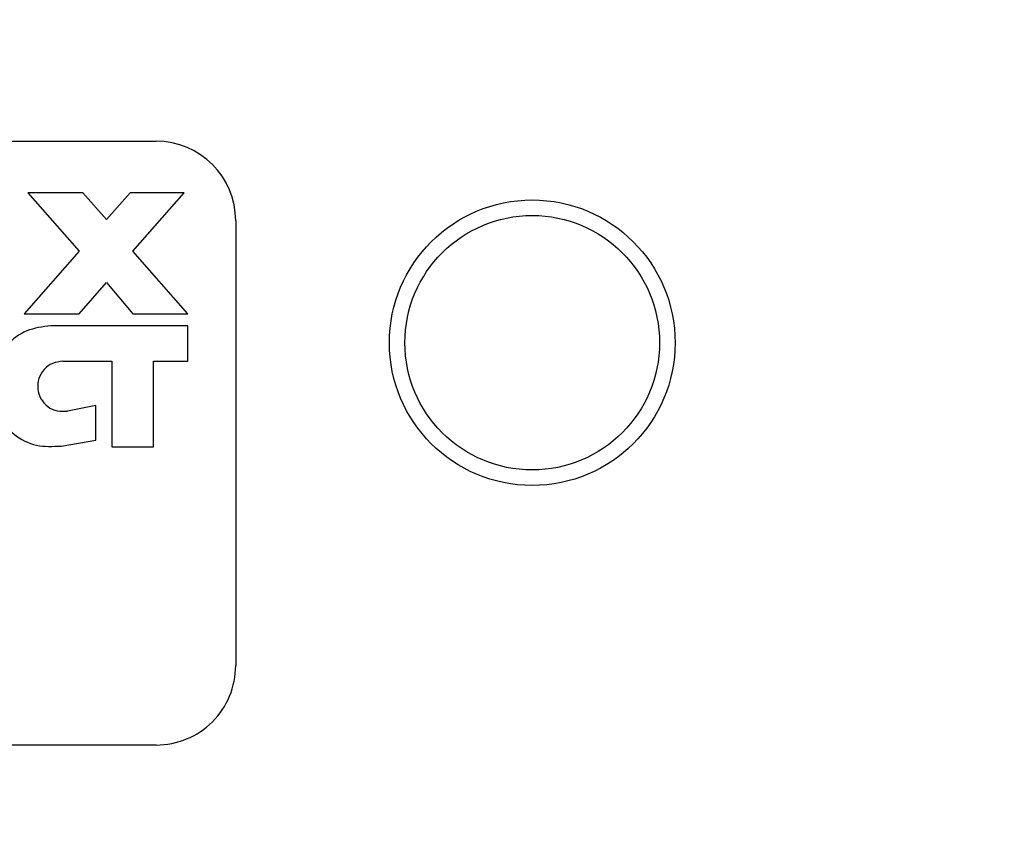
# Paper-space layout 'Sheet1(2)' of a CAD drawing. Units: inches. Extents: x 0.1 to 16.9, y 0.1 to 10.9.
# Drawn here: x 10.1 to 10.4, y 2.6 to 2.8 of the extents above; entities that cross this region are included whole.
import ezdxf

# ---------------------------------------------------------------- set-up
doc = ezdxf.new("R2010")
doc.units = ezdxf.units.IN
doc.header["$MEASUREMENT"] = 0

psp = doc.layouts.new('Sheet1(2)')

# ---------------------------------------------------------------- hatches: boundary and pattern name
at = {"linetype": 'Continuous', "lineweight": 18}
h = psp.add_hatch(dxfattribs=at)
h.set_pattern_fill('ANSI31', style=0)
h.set_pattern_definition([(45, (0, 0), (-0.08838834764831843, 0.08838834764831845), [])])
edge = h.paths.add_edge_path(flags=0)
edge.add_ellipse((10.84973169844048, 2.516620007780149), major_axis=(-0.03181980515339464, -2.221965117974039e-16), ratio=0.7071067811865476, start_angle=181.0000000000014, end_angle=259.5444913913893)
edge.add_arc((10.85261889952163, 2.516620007780149), 0.02231398821181496, 82.56567097537369, 97.43432902462634)
edge.add_ellipse((10.85550610060277, 2.516620007780149), major_axis=(0.03181980515339464, 2.221965117974039e-16), ratio=0.7071067811865476, start_angle=100.4555086086107, end_angle=178.9999999999997)
edge.add_line((10.82369114175983, 2.517012686924988), (10.82107981013845, 2.41122732863531))
edge.add_ellipse((10.78926485129551, 2.411620007780149), major_axis=(0.03181980515339464, 2.221965117974039e-16), ratio=0.7071067811865476, start_angle=269.9999999999997, end_angle=358.9999999999997, ccw=False)
edge.add_line((10.78926485129551, 2.389120007780149), (10.5977748962138, 2.389120007780147))
edge.add_ellipse((10.5977748962138, 2.411620007780147), major_axis=(-0.0318198051533946, -2.221965117974036e-16), ratio=0.7071067811865485, start_angle=0.9999999999980105, end_angle=89.99999999999909, ccw=False)
edge.add_line((10.56595993737085, 2.411227328635309), (10.56334860574948, 2.517012686924986))
edge.add_ellipse((10.53153364690653, 2.516620007780147), major_axis=(-0.0318198051533946, -2.221965117974036e-16), ratio=0.7071067811865485, start_angle=181.0000000000014, end_angle=270.0000000000003)
edge.add_line((10.53153364690653, 2.539120007780147), (10.50603881363171, 2.539120007780147))
edge.add_line((10.50603881363171, 2.539120007780147), (10.50288175860451, 2.411227328635308))
edge.add_ellipse((10.47106679976156, 2.411620007780146), major_axis=(-0.03181980515339464, -2.221965117974039e-16), ratio=0.7071067811865476, start_angle=116.7619470408251, end_angle=178.9999999999986, ccw=False)
edge.add_spline(control_points=[(10.48539476898141, 2.391530093668395), (10.48183091835294, 2.390259238506329), (10.47806835049097, 2.389391191565186), (10.47429090046581, 2.389174453353532), (10.47366344515164, 2.389138451939409), (10.47303471214997, 2.389120007780146), (10.47240622486044, 2.389120007780146)], knot_values=[0, 0, 0, 0, 0.0001922100699772014, 0.0001922100699772014, 0.0001922100699772014, 0.0002237831650805573, 0.0002237831650805573, 0.0002237831650805573, 0.0002237831650805573], weights=[1, 1, 1, 1, 1, 1, 1], degree=3, periodic=0)
edge.add_line((10.47240622486044, 2.389120007780146), (10.2152748962138, 2.389120007780145))
edge.add_ellipse((10.2152748962138, 2.411620007780145), major_axis=(0.03181980515339473, 2.221965117974045e-16), ratio=0.7071067811865456, start_angle=181.0000000000002, end_angle=269.9999999999997, ccw=False)
edge.add_line((10.18345993737085, 2.411227328635305), (10.18338443134854, 2.414286086687346))
edge.add_spline(control_points=[(10.18338443134854, 2.414286086687346), (10.18301426626965, 2.429281518587195), (10.18264432508599, 2.444276956015458), (10.18227459737672, 2.459272398705476), (10.18180001119028, 2.478520698959645), (10.18132577670516, 2.4977690078882), (10.18085187282546, 2.517017324953227)], knot_values=[0, 0, 0, 0, 0.0007620000000823218, 0.0007620000000823218, 0.0007620000000823218, 0.001740110823439966, 0.001740110823439966, 0.001740110823439966, 0.001740110823439966], weights=[1, 1, 1, 1, 1, 1, 1], degree=3, periodic=0)
edge.add_spline(control_points=[(10.18085187282546, 2.517017324953227), (10.18082387477718, 2.51815450768922), (10.18067328894887, 2.519294176671368), (10.1804134262028, 2.520401624105312), (10.17993756342058, 2.522429590887885), (10.17908610914572, 2.524387618336329), (10.17800431402555, 2.526167734618117), (10.17635637658229, 2.528879449821316), (10.17412898291678, 2.531285052124356), (10.17162339750389, 2.533232136842302), (10.16924987822409, 2.535076593268997), (10.16654910860682, 2.536562647817121), (10.16371610209271, 2.537567479829208), (10.16087736956296, 2.538574342787492), (10.15782646501209, 2.539120007780144), (10.1548144598009, 2.539120007780144)], knot_values=[0, 0, 0, 0, 5.778638924043761e-05, 5.778638924043761e-05, 5.778638924043761e-05, 0.0001645135776645977, 0.0001645135776645977, 0.0001645135776645977, 0.0003281617816759881, 0.0003281617816759881, 0.0003281617816759881, 0.0004827537329234576, 0.0004827537329234576, 0.0004827537329234576, 0.0006378510759764415, 0.0006378510759764415, 0.0006378510759764415, 0.0006378510759764415], weights=[1, 1, 1, 1, 1, 1, 1, 1, 1, 1, 1, 1, 1, 1, 1, 1], degree=3, periodic=0)
edge.add_line((10.1548144598009, 2.539120007780144), (9.732225287708399, 2.539120007780141))
edge.add_spline(control_points=[(9.732225287708399, 2.539120007780141), (9.729766055972389, 2.539120007780141), (9.727284833818164, 2.538759215305995), (9.724921268102348, 2.538079967311209), (9.721955186628316, 2.537227566686115), (9.719099040739064, 2.535851789008062), (9.716570077249084, 2.53408301265063), (9.714483394333968, 2.532623570701256), (9.712570880183666, 2.530868975009089), (9.710964100805645, 2.528893506350214), (9.709604981427713, 2.527222525398193), (9.708438935066633, 2.525360063816523), (9.707601450583809, 2.523375623702406), (9.706757256564906, 2.521375285177258), (9.706241314077108, 2.519187846085892), (9.706187874683836, 2.517017324953079)], knot_values=[0, 0, 0, 0, 0.0001249289721893163, 0.0001249289721893163, 0.0001249289721893163, 0.0002823842311181117, 0.0002823842311181117, 0.0002823842311181117, 0.0004117644465723087, 0.0004117644465723087, 0.0004117644465723087, 0.0005211175765633084, 0.0005211175765633084, 0.0005211175765633084, 0.0006319446128940595, 0.0006319446128940595, 0.0006319446128940595, 0.0006319446128940595], weights=[1, 1, 1, 1, 1, 1, 1, 1, 1, 1, 1, 1, 1, 1, 1, 1], degree=3, periodic=0)
edge.add_spline(control_points=[(9.706187874683835, 2.517017324952996), (9.705825711709691, 2.502307532410112), (9.705463355634668, 2.487597744620082), (9.705100797097332, 2.472887961821497), (9.7046193347444, 2.453353994453426), (9.704137515399333, 2.433820035880607), (9.703655316160804, 2.414286086688789)], knot_values=[1.451609038282095e-05, 1.451609038282095e-05, 1.451609038282095e-05, 1.451609038282095e-05, 0.0007620000000703686, 0.0007620000000703686, 0.0007620000000703686, 0.001754626913810509, 0.001754626913810509, 0.001754626913810509, 0.001754626913810509], weights=[1, 1, 1, 1, 1, 1, 1], degree=3, periodic=0)
edge.add_line((9.703655316160766, 2.414286086687273), (9.703579810138454, 2.411227328635302))
edge.add_ellipse((9.671764851295507, 2.411620007780141), major_axis=(-0.0318198051533946, -2.221965117974036e-16), ratio=0.7071067811865485, start_angle=89.99999999999909, end_angle=178.9999999999986, ccw=False)
edge.add_line((9.671764851295507, 2.389120007780141), (9.328808142892111, 2.389120007779003))
edge.add_spline(control_points=[(9.328808142892152, 2.389120007780138), (9.327266037129174, 2.389120007780125), (9.325715958915525, 2.389278993387009), (9.324205977848656, 2.389592118540751), (9.321721819249538, 2.390107259134457), (9.31929218037802, 2.391058617671255), (9.317119280767514, 2.392368167616664), (9.3149496346009, 2.39367575679626), (9.31297591082095, 2.395376812286965), (9.311363608087236, 2.397330688906855), (9.309756491715694, 2.399278280409451), (9.308464011865519, 2.401531116834828), (9.307595070745654, 2.403901955720722), (9.306762504179654, 2.406173549439383), (9.306296246009559, 2.408612501060196), (9.306232684376393, 2.411031026443209)], knot_values=[0.0004350234709486893, 0.0004350234709486893, 0.0004350234709486893, 0.0004350234709486893, 0.0005131914564931212, 0.0005131914564931212, 0.0005131914564931212, 0.000642080758513414, 0.000642080758513414, 0.000642080758513414, 0.0007707797075263374, 0.0007707797075263374, 0.0007707797075263374, 0.000899061494214994, 0.000899061494214994, 0.000899061494214994, 0.00102196351530696, 0.00102196351530696, 0.00102196351530696, 0.00102196351530696], weights=[1, 1, 1, 1, 1, 1, 1, 1, 1, 1, 1, 1, 1, 1, 1, 1], degree=3, periodic=0)
edge.add_spline(control_points=[(9.306232684376393, 2.411031026443208), (9.305586935511252, 2.435601824007799), (9.304941189953697, 2.460172621659317), (9.304295447689707, 2.484743419397393), (9.299758696434287, 2.657368944627975), (9.295222107732405, 2.82999447413068), (9.290685676830497, 3.002620007780138)], knot_values=[0.01698291609990257, 0.01698291609990257, 0.01698291609990257, 0.01698291609990257, 0.01823154360578477, 0.01823154360578477, 0.01823154360578477, 0.02700394820242043, 0.02700394820242043, 0.02700394820242043, 0.02700394820242043], weights=[1, 1, 1, 1, 1, 1, 1], degree=3, periodic=0)
edge.add_line((9.290685676830497, 3.002620007780138), (9.177815825117781, 3.002620007780138))
edge.add_spline(control_points=[(9.177815825117781, 3.002620007780138), (9.18731158137501, 2.821979304764812), (9.196807883289294, 2.641338630432164), (9.2063047632799, 2.460697986491738), (9.207662307847858, 2.434876061272468), (9.209019864232241, 2.409054136674423), (9.210377432532008, 2.383232212702824)], knot_values=[0.009971631165112477, 0.009971631165112477, 0.009971631165112477, 0.009971631165112477, 0.0191608489042858, 0.0191608489042858, 0.0191608489042858, 0.020474414268678, 0.020474414268678, 0.020474414268678, 0.020474414268678], weights=[1, 1, 1, 1, 1, 1, 1], degree=3, periodic=0)
edge.add_spline(control_points=[(9.210377432532008, 2.383232212702837), (9.210855818489998, 2.374132968238688), (9.212463282123187, 2.365026168757764), (9.215128236397717, 2.356312781261628), (9.218817380543307, 2.344250682194182), (9.224649358955062, 2.332661424705756), (9.232133802575522, 2.322508241848544), (9.239642570058622, 2.312322061932671), (9.249022923030077, 2.303298050962899), (9.259488204937863, 2.296183437481877), (9.269970545092107, 2.289057227291731), (9.281831839906355, 2.283648384568321), (9.294084003989784, 2.280400800534597), (9.303515332819504, 2.277900912946117), (9.313352840251648, 2.276620007780137), (9.32310985831299, 2.276620007780137)], knot_values=[0.008976599303458125, 0.008976599303458125, 0.008976599303458125, 0.008976599303458125, 0.009443014906495116, 0.009443014906495116, 0.009443014906495116, 0.0100894267656786, 0.0100894267656786, 0.0100894267656786, 0.01073796267142409, 0.01073796267142409, 0.01073796267142409, 0.01138754484530034, 0.01138754484530034, 0.01138754484530034, 0.01188716901715772, 0.01188716901715772, 0.01188716901715772, 0.01188716901715772], weights=[1, 1, 1, 1, 1, 1, 1, 1, 1, 1, 1, 1, 1, 1, 1, 1], degree=3, periodic=0)
edge.add_line((9.32310985831299, 2.276620007780139), (9.767849385076577, 2.276620007779892))
edge.add_spline(control_points=[(9.767849385076593, 2.276620007780141), (9.769532936860044, 2.276620007780142), (9.771218757823075, 2.276710215356452), (9.772892954824776, 2.276887446863399), (9.77790770747936, 2.277418311611713), (9.782918808772607, 2.278733693261736), (9.787488980169062, 2.280865146985059), (9.790672125276744, 2.282349714171513), (9.79372129459813, 2.284269126352147), (9.79627770081428, 2.286677681887253), (9.798151554016135, 2.288443160109296), (9.799805436474648, 2.290533828011668), (9.800904886798607, 2.292861798836175), (9.801593468786521, 2.294319799023368), (9.802073198933543, 2.29590341135856), (9.802262307720456, 2.297504706948589), (9.802279509714687, 2.297650366375375), (9.802294408210512, 2.297796316577909), (9.802306976472448, 2.297942448764676)], knot_values=[0.002317411660681603, 0.002317411660681603, 0.002317411660681603, 0.002317411660681603, 0.002403275973836542, 0.002403275973836542, 0.002403275973836542, 0.002661903062298291, 0.002661903062298291, 0.002661903062298291, 0.002841391296576205, 0.002841391296576205, 0.002841391296576205, 0.002972990763266453, 0.002972990763266453, 0.002972990763266453, 0.003054901879532995, 0.003054901879532995, 0.003054901879532995, 0.00306227180676384, 0.00306227180676384, 0.00306227180676384, 0.00306227180676384], weights=[1, 1, 1, 1, 1, 1, 1, 1, 1, 1, 1, 1, 1, 1, 1, 1, 1, 1, 1], degree=3, periodic=0)
edge.add_spline(control_points=[(9.802306976472448, 2.297942448764676), (9.803765278714717, 2.314898245576349), (9.805237662549484, 2.331852838387661), (9.806725527480355, 2.348806066661238), (9.808378301048249, 2.36763831883658), (9.81005016916682, 2.386468907366818), (9.811743381077724, 2.405297566795656)], knot_values=[0.006507892244634579, 0.006507892244634579, 0.006507892244634579, 0.006507892244634579, 0.00737241460598735, 0.00737241460598735, 0.00737241460598735, 0.00833276274845682, 0.00833276274845682, 0.00833276274845682, 0.00833276274845682], weights=[1, 1, 1, 1, 1, 1, 1], degree=3, periodic=0)
edge.add_spline(control_points=[(9.811743381077711, 2.405297566795662), (9.811782371987151, 2.405731149001117), (9.811842919666033, 2.40616330171946), (9.811924081563037, 2.406591000873516), (9.812200015563995, 2.40804509131672), (9.81272402922657, 2.409465813843334), (9.813422668296168, 2.410770582803853), (9.81441061755914, 2.412615663603067), (9.815767343069117, 2.414281400707493), (9.817291167510406, 2.415716087423806), (9.819617546003277, 2.417906381942256), (9.822393076784229, 2.41964320331806), (9.825278274778883, 2.421016178008753), (9.830372710669, 2.423440459307105), (9.835971477486787, 2.424844542952107), (9.841553858673983, 2.42566151120907), (9.846237290029777, 2.426346920288645), (9.850988111796871, 2.426620007780142), (9.855721431442829, 2.426620007780143)], knot_values=[0.007215512497670142, 0.007215512497670142, 0.007215512497670142, 0.007215512497670142, 0.007236888033225858, 0.007236888033225858, 0.007236888033225858, 0.007309884930145483, 0.007309884930145483, 0.007309884930145483, 0.007413524789725906, 0.007413524789725906, 0.007413524789725906, 0.00757220311192129, 0.00757220311192129, 0.00757220311192129, 0.007853447527067826, 0.007853447527067826, 0.007853447527067826, 0.008090006962211984, 0.008090006962211984, 0.008090006962211984, 0.008090006962211984], weights=[1, 1, 1, 1, 1, 1, 1, 1, 1, 1, 1, 1, 1, 1, 1, 1, 1, 1, 1], degree=3, periodic=0)
edge.add_line((9.855721431442829, 2.426620007780143), (10.03131831606647, 2.426620007780167))
edge.add_spline(control_points=[(10.03131831606647, 2.426620007780145), (10.03977343682414, 2.426620007780145), (10.04841677336952, 2.425793864298015), (10.05644326150367, 2.423135941187918), (10.06017333902964, 2.421900748524198), (10.06383218692698, 2.420232976521363), (10.06702653036296, 2.417944887956804), (10.06884234296385, 2.416644232554303), (10.07053317631253, 2.41511653927069), (10.07191391400296, 2.413360850429295), (10.07302515728983, 2.411947839505971), (10.07395333981778, 2.410352758539497), (10.07455429023113, 2.408658556629236), (10.07493783917944, 2.407577253835417), (10.07519360631838, 2.406440267931867), (10.07529636643159, 2.40529756679561)], knot_values=[0.001501598045827674, 0.001501598045827674, 0.001501598045827674, 0.001501598045827674, 0.001934735281341146, 0.001934735281341146, 0.001934735281341146, 0.002132686017483654, 0.002132686017483654, 0.002132686017483654, 0.002244642760392965, 0.002244642760392965, 0.002244642760392965, 0.002334800131485805, 0.002334800131485805, 0.002334800131485805, 0.002392234678477844, 0.002392234678477844, 0.002392234678477844, 0.002392234678477844], weights=[1, 1, 1, 1, 1, 1, 1, 1, 1, 1, 1, 1, 1, 1, 1, 1], degree=3, periodic=0)
edge.add_spline(control_points=[(10.07529636643159, 2.40529756679561), (10.07698957834249, 2.386468907366788), (10.07866144646106, 2.367638318836566), (10.08031422002895, 2.34880606666124), (10.08180208495983, 2.331852838387664), (10.08327446879459, 2.314898245576353), (10.08473277103686, 2.297942448764681)], knot_values=[0.006412417158196586, 0.006412417158196586, 0.006412417158196586, 0.006412417158196586, 0.007372724884724882, 0.007372724884724882, 0.007372724884724882, 0.00823721086293418, 0.00823721086293418, 0.00823721086293418, 0.00823721086293418], weights=[1, 1, 1, 1, 1, 1, 1], degree=3, periodic=0)
edge.add_spline(control_points=[(10.08473277103686, 2.297942448764679), (10.08476550188046, 2.297561884628252), (10.08481408985568, 2.297182368150938), (10.08487795417734, 2.296805775906625), (10.08516021340452, 2.2951413624582), (10.08575420398438, 2.293512718692906), (10.08655716767987, 2.292027729904279), (10.08761048429362, 2.290079742254192), (10.08904151224776, 2.288318384877513), (10.09064383180026, 2.286789756791494), (10.0927877564606, 2.284744432283655), (10.09528933171752, 2.283049953806758), (10.09791392425725, 2.281674715902973), (10.10246821088177, 2.279288354021678), (10.10754234928518, 2.277772988907194), (10.11263588101856, 2.277071430521952), (10.11480540151453, 2.276772611279121), (10.11700035966511, 2.276620007780144), (10.11919036243276, 2.276620007780144)], knot_values=[0.001646844093473349, 0.001646844093473349, 0.001646844093473349, 0.001646844093473349, 0.001666343388605576, 0.001666343388605576, 0.001666343388605576, 0.001753192037150741, 0.001753192037150741, 0.001753192037150741, 0.001867289305012657, 0.001867289305012657, 0.001867289305012657, 0.002020006654702766, 0.002020006654702766, 0.002020006654702766, 0.00228705014575487, 0.00228705014575487, 0.00228705014575487, 0.00240021461337142, 0.00240021461337142, 0.00240021461337142, 0.00240021461337142], weights=[1, 1, 1, 1, 1, 1, 1, 1, 1, 1, 1, 1, 1, 1, 1, 1, 1, 1, 1], degree=3, periodic=0)
edge.add_line((10.11919036243276, 2.276620007780144), (10.24351987375465, 2.276620007780145))
edge.add_line((10.24351987375465, 2.276620007780145), (10.24351987375465, 2.299120007780145))
edge.add_line((10.24351987375465, 2.299120007780145), (11.89351987375465, 2.299120007780156))
edge.add_line((11.89351987375465, 2.299120007780156), (11.89351987375465, 2.276620007780156))
edge.add_line((11.89351987375465, 2.276620007780156), (12.01784938507655, 2.276620007780157))
edge.add_spline(control_points=[(12.01784938507655, 2.276620007780156), (12.01953293686002, 2.276620007780156), (12.02121875782306, 2.276710215356466), (12.02289295482478, 2.276887446863414), (12.02790770747936, 2.277418311611728), (12.0329188087726, 2.278733693261752), (12.03748898016906, 2.280865146985075), (12.04067212527674, 2.282349714171528), (12.04372129459813, 2.284269126352162), (12.04627770081428, 2.286677681887268), (12.04815155401614, 2.288443160109312), (12.04980543647465, 2.290533828011684), (12.05090488679861, 2.292861798836191), (12.05159346878652, 2.294319799023384), (12.05207319893354, 2.295903411358576), (12.05226230772046, 2.297504706948605), (12.05227950971469, 2.297650366375391), (12.05229440821051, 2.297796316577925), (12.05230697647245, 2.297942448764691)], knot_values=[0.002317411660680897, 0.002317411660680897, 0.002317411660680897, 0.002317411660680897, 0.002403275973836542, 0.002403275973836542, 0.002403275973836542, 0.002661903062298287, 0.002661903062298287, 0.002661903062298287, 0.002841391296576206, 0.002841391296576206, 0.002841391296576206, 0.002972990763266455, 0.002972990763266455, 0.002972990763266455, 0.003054901879532996, 0.003054901879532996, 0.003054901879532996, 0.003062271806763842, 0.003062271806763842, 0.003062271806763842, 0.003062271806763842], weights=[1, 1, 1, 1, 1, 1, 1, 1, 1, 1, 1, 1, 1, 1, 1, 1, 1, 1, 1], degree=3, periodic=0)
edge.add_spline(control_points=[(12.05230697647245, 2.297942448764692), (12.05376527871472, 2.314898245576364), (12.05523766254948, 2.331852838387676), (12.05672552748036, 2.348806066661254), (12.05837830104825, 2.36763831883658), (12.06005016916682, 2.386468907366802), (12.06174338107772, 2.405297566795623)], knot_values=[0.006507892244634579, 0.006507892244634579, 0.006507892244634579, 0.006507892244634579, 0.00737241460598735, 0.00737241460598735, 0.00737241460598735, 0.00833276274845601, 0.00833276274845601, 0.00833276274845601, 0.00833276274845601], weights=[1, 1, 1, 1, 1, 1, 1], degree=3, periodic=0)
edge.add_spline(control_points=[(12.0617433810777, 2.405297566795624), (12.06178237198715, 2.405731149001096), (12.06184291966603, 2.406163301719458), (12.06192408156304, 2.406591000873531), (12.062200015564, 2.408045091316735), (12.06272402922657, 2.409465813843349), (12.06342266829617, 2.410770582803869), (12.06441061755914, 2.412615663603083), (12.06576734306912, 2.414281400707509), (12.06729116751041, 2.415716087423822), (12.06961754600328, 2.417906381942271), (12.07239307678423, 2.419643203318076), (12.07527827477888, 2.421016178008768), (12.080372710669, 2.42344045930712), (12.08597147748679, 2.424844542952123), (12.09155385867398, 2.425661511209086), (12.09623729002978, 2.426346920288661), (12.10098811179687, 2.426620007780158), (12.10572143144283, 2.426620007780158)], knot_values=[0.00721551249766926, 0.00721551249766926, 0.00721551249766926, 0.00721551249766926, 0.007236888033225873, 0.007236888033225873, 0.007236888033225873, 0.007309884930145501, 0.007309884930145501, 0.007309884930145501, 0.007413524789725923, 0.007413524789725923, 0.007413524789725923, 0.007572203111921307, 0.007572203111921307, 0.007572203111921307, 0.007853447527067832, 0.007853447527067832, 0.007853447527067832, 0.008090006962212019, 0.008090006962212019, 0.008090006962212019, 0.008090006962212019], weights=[1, 1, 1, 1, 1, 1, 1, 1, 1, 1, 1, 1, 1, 1, 1, 1, 1, 1, 1], degree=3, periodic=0)
edge.add_line((12.10572143144283, 2.426620007780158), (12.28131831606647, 2.426620007780159))
edge.add_spline(control_points=[(12.28131831606647, 2.426620007780161), (12.28977343682415, 2.426620007780161), (12.29841677336952, 2.42579386429803), (12.30644326150367, 2.423135941187933), (12.31017333902964, 2.421900748524213), (12.31383218692698, 2.420232976521378), (12.31702653036297, 2.41794488795682), (12.31884234296385, 2.416644232554319), (12.32053317631254, 2.415116539270705), (12.32191391400296, 2.413360850429311), (12.32302515728983, 2.411947839505987), (12.32395333981778, 2.410352758539513), (12.32455429023113, 2.408658556629252), (12.32493783917944, 2.407577253835432), (12.32519360631838, 2.406440267931881), (12.32529636643159, 2.405297566795624)], knot_values=[0.001501598045827739, 0.001501598045827739, 0.001501598045827739, 0.001501598045827739, 0.001934735281341172, 0.001934735281341172, 0.001934735281341172, 0.002132686017483666, 0.002132686017483666, 0.002132686017483666, 0.002244642760392974, 0.002244642760392974, 0.002244642760392974, 0.002334800131485816, 0.002334800131485816, 0.002334800131485816, 0.002392234678477877, 0.002392234678477877, 0.002392234678477877, 0.002392234678477877], weights=[1, 1, 1, 1, 1, 1, 1, 1, 1, 1, 1, 1, 1, 1, 1, 1], degree=3, periodic=0)
edge.add_spline(control_points=[(12.32529636643159, 2.405297566795623), (12.32698957834249, 2.386468907366802), (12.32866144646106, 2.367638318836581), (12.33031422002895, 2.348806066661256), (12.33180208495983, 2.331852838387678), (12.33327446879459, 2.314898245576366), (12.33473277103686, 2.297942448764693)], knot_values=[0.006412417158196616, 0.006412417158196616, 0.006412417158196616, 0.006412417158196616, 0.007372724884724882, 0.007372724884724882, 0.007372724884724882, 0.008237210862934236, 0.008237210862934236, 0.008237210862934236, 0.008237210862934236], weights=[1, 1, 1, 1, 1, 1, 1], degree=3, periodic=0)
edge.add_spline(control_points=[(12.33473277103687, 2.297942448764693), (12.33476550188046, 2.297561884628266), (12.33481408985568, 2.297182368150952), (12.33487795417734, 2.29680577590664), (12.33516021340452, 2.295141362458215), (12.33575420398438, 2.293512718692921), (12.33655716767987, 2.292027729904294), (12.33761048429361, 2.290079742254207), (12.33904151224776, 2.288318384877529), (12.34064383180026, 2.28678975679151), (12.3427877564606, 2.28474443228367), (12.34528933171752, 2.283049953806773), (12.34791392425725, 2.281674715902988), (12.35246821088177, 2.279288354021693), (12.35754234928518, 2.277772988907209), (12.36263588101856, 2.277071430521968), (12.36480540151453, 2.276772611279137), (12.3670003596651, 2.276620007780159), (12.36919036243276, 2.276620007780159)], knot_values=[0.001646844093473382, 0.001646844093473382, 0.001646844093473382, 0.001646844093473382, 0.001666343388605593, 0.001666343388605593, 0.001666343388605593, 0.001753192037150757, 0.001753192037150757, 0.001753192037150757, 0.00186728930501267, 0.00186728930501267, 0.00186728930501267, 0.002020006654702787, 0.002020006654702787, 0.002020006654702787, 0.002287050145754884, 0.002287050145754884, 0.002287050145754884, 0.00240021461337143, 0.00240021461337143, 0.00240021461337143, 0.00240021461337143], weights=[1, 1, 1, 1, 1, 1, 1, 1, 1, 1, 1, 1, 1, 1, 1, 1, 1, 1, 1], degree=3, periodic=0)
edge.add_line((12.36919036243276, 2.27662000778016), (12.81392988919632, 2.276620007780163))
edge.add_spline(control_points=[(12.81392988919632, 2.276620007780163), (12.82081633264575, 2.276620007780163), (12.82773123318366, 2.277252821050277), (12.8345032104773, 2.27850319176194), (12.84692522363268, 2.280796779108128), (12.85912372226982, 2.285258583758938), (12.87009128685304, 2.291525918189123), (12.881059907636, 2.297793856176912), (12.89109917462254, 2.306041083526786), (12.89937193315156, 2.315588813875916), (12.9044775608934, 2.321481305089238), (12.90899186075203, 2.327941572266294), (12.91276839482678, 2.334762618939618), (12.91884843826928, 2.345744185443803), (12.92312000414529, 2.357924900176704), (12.92522645427811, 2.370299252644065), (12.92595433920766, 2.374575216519721), (12.92643459002003, 2.378900720479544), (12.9266623149773, 2.383232212702833)], knot_values=[0.01039254811237737, 0.01039254811237737, 0.01039254811237737, 0.01039254811237737, 0.0107444533284391, 0.0107444533284391, 0.0107444533284391, 0.01139186509618094, 0.01139186509618094, 0.01139186509618094, 0.01203938059073886, 0.01203938059073886, 0.01203938059073886, 0.01243545411196738, 0.01243545411196738, 0.01243545411196738, 0.01307876293087577, 0.01307876293087577, 0.01307876293087577, 0.01329970581744074, 0.01329970581744074, 0.01329970581744074, 0.01329970581744074], weights=[1, 1, 1, 1, 1, 1, 1, 1, 1, 1, 1, 1, 1, 1, 1, 1, 1, 1, 1], degree=3, periodic=0)
edge.add_spline(control_points=[(12.9266623149773, 2.383232212702832), (12.92801988327706, 2.409054136674437), (12.92937743966145, 2.434876061272488), (12.9307349842294, 2.460697986491764), (12.94023186422001, 2.64133863043219), (12.94972816613429, 2.821979304764838), (12.95922392239152, 3.002620007780164)], knot_values=[0.01784728353996742, 0.01784728353996742, 0.01784728353996742, 0.01784728353996742, 0.01916084890435516, 0.01916084890435516, 0.01916084890435516, 0.0283500666434952, 0.0283500666434952, 0.0283500666434952, 0.0283500666434952], weights=[1, 1, 1, 1, 1, 1, 1], degree=3, periodic=0)
edge.add_line((12.95922392239152, 3.002620007780164), (12.8463540706788, 3.002620007780163))
edge.add_spline(control_points=[(12.8463540706788, 3.002620007780163), (12.8418176397769, 2.829994474130705), (12.83728105107502, 2.657368944628001), (12.8327442998196, 2.484743419397419), (12.83209855755561, 2.460172621659343), (12.83145281199805, 2.435601824007824), (12.83080706313291, 2.411031026443233)], knot_values=[0.009459139009144846, 0.009459139009144846, 0.009459139009144846, 0.009459139009144846, 0.01823154360578188, 0.01823154360578188, 0.01823154360578188, 0.01948017111166429, 0.01948017111166429, 0.01948017111166429, 0.01948017111166429], weights=[1, 1, 1, 1, 1, 1, 1], degree=3, periodic=0)
edge.add_spline(control_points=[(12.83080706313291, 2.411031026443233), (12.83074417051693, 2.408637957219095), (12.83028723579103, 2.406225189006504), (12.82947118805082, 2.403974677536113), (12.82894031633938, 2.4025106297641), (12.82825258204356, 2.401094594243065), (12.82743036697912, 2.3997720122832), (12.82609799229159, 2.397628808148743), (12.8243762216543, 2.395686777917943), (12.82240901861112, 2.394106063377981), (12.82044202638635, 2.392525518237782), (12.81817559762306, 2.391262536820182), (12.81579707752635, 2.390420026581629), (12.81341242477733, 2.389575344058567), (12.81084953190682, 2.389130012112244), (12.80831971756414, 2.389120179021794), (12.80829034674827, 2.389120064860891), (12.80826097565507, 2.389120007780163), (12.80823160461734, 2.389120007780163)], knot_values=[0.002186528926710913, 0.002186528926710913, 0.002186528926710913, 0.002186528926710913, 0.002308126239291586, 0.002308126239291586, 0.002308126239291586, 0.002386535728568699, 0.002386535728568699, 0.002386535728568699, 0.002514734500973264, 0.002514734500973264, 0.002514734500973264, 0.002642910268963025, 0.002642910268963025, 0.002642910268963025, 0.002771420116047462, 0.002771420116047462, 0.002771420116047462, 0.002772891519536707, 0.002772891519536707, 0.002772891519536707, 0.002772891519536707], weights=[1, 1, 1, 1, 1, 1, 1, 1, 1, 1, 1, 1, 1, 1, 1, 1, 1, 1, 1], degree=3, periodic=0)
edge.add_line((12.80823160461734, 2.389120007780163), (12.4652748962138, 2.38912000778016))
edge.add_ellipse((12.4652748962138, 2.41162000778016), major_axis=(-0.03181980515339455, -2.221965117974033e-16), ratio=0.7071067811865496, start_angle=0.9999999999990905, end_angle=89.99999999999909, ccw=False)
edge.add_line((12.43345993737085, 2.411227328635321), (12.43338443134858, 2.414286086685384))
edge.add_spline(control_points=[(12.43338443134852, 2.414286086688093), (12.43301426626964, 2.429281518587941), (12.43264432508597, 2.444276956016204), (12.4322745973767, 2.459272398706223), (12.43180001119027, 2.478520698960148), (12.43132577670515, 2.497769007888459), (12.43085187282546, 2.517017324953241)], knot_values=[4.587006045462198e-14, 4.587006045462198e-14, 4.587006045462198e-14, 4.587006045462198e-14, 0.0007620000000823218, 0.0007620000000823218, 0.0007620000000823218, 0.001740110823427572, 0.001740110823427572, 0.001740110823427572, 0.001740110823427572], weights=[1, 1, 1, 1, 1, 1, 1], degree=3, periodic=0)
edge.add_spline(control_points=[(12.43085187282546, 2.517017324953243), (12.43082387477718, 2.518154507689236), (12.43067328894887, 2.519294176671383), (12.43041342620279, 2.520401624105328), (12.42993756342058, 2.522429590887902), (12.42908610914572, 2.524387618336346), (12.42800431402554, 2.526167734618134), (12.42635637658228, 2.528879449821333), (12.42412898291678, 2.531285052124372), (12.42162339750388, 2.533232136842319), (12.41924987822409, 2.535076593269013), (12.41654910860682, 2.536562647817137), (12.4137161020927, 2.537567479829224), (12.41087736956296, 2.538574342787508), (12.40782646501208, 2.53912000778016), (12.4048144598009, 2.53912000778016)], knot_values=[0, 0, 0, 0, 5.778638924044235e-05, 5.778638924044235e-05, 5.778638924044235e-05, 0.0001645135776646138, 0.0001645135776646138, 0.0001645135776646138, 0.0003281617816759971, 0.0003281617816759971, 0.0003281617816759971, 0.0004827537329234453, 0.0004827537329234453, 0.0004827537329234453, 0.0006378510759764136, 0.0006378510759764136, 0.0006378510759764136, 0.0006378510759764136], weights=[1, 1, 1, 1, 1, 1, 1, 1, 1, 1, 1, 1, 1, 1, 1, 1], degree=3, periodic=0)
edge.add_line((12.4048144598009, 2.53912000778016), (11.9822252877084, 2.539120007780157))
edge.add_spline(control_points=[(11.9822252877084, 2.539120007780157), (11.97976605597239, 2.539120007780157), (11.97728483381816, 2.538759215306011), (11.97492126810235, 2.538079967311224), (11.97195518662831, 2.537227566686131), (11.96909904073907, 2.535851789008078), (11.96657007724908, 2.534083012650645), (11.96448339433397, 2.532623570701271), (11.96257088018366, 2.530868975009105), (11.96096410080564, 2.52889350635023), (11.95960498142771, 2.527222525398209), (11.95843893506663, 2.525360063816539), (11.95760145058381, 2.523375623702422), (11.95675725656491, 2.521375285177274), (11.95624131407711, 2.519187846085908), (11.95618787468384, 2.517017324953094)], knot_values=[0, 0, 0, 0, 0.0001249289721893093, 0.0001249289721893093, 0.0001249289721893093, 0.000282384231118108, 0.000282384231118108, 0.000282384231118108, 0.0004117644465722984, 0.0004117644465722984, 0.0004117644465722984, 0.0005211175765633022, 0.0005211175765633022, 0.0005211175765633022, 0.0006319446128940531, 0.0006319446128940531, 0.0006319446128940531, 0.0006319446128940531], weights=[1, 1, 1, 1, 1, 1, 1, 1, 1, 1, 1, 1, 1, 1, 1, 1], degree=3, periodic=0)
edge.add_spline(control_points=[(11.95618787468384, 2.517017324953094), (11.95582571170969, 2.502307532410183), (11.95546335563467, 2.487597744620126), (11.95510079709733, 2.472887961821513), (11.9546193347444, 2.453353994453442), (11.95413751539933, 2.433820035880622), (11.9536553161608, 2.414286086688803)], knot_values=[1.451609038141097e-05, 1.451609038141097e-05, 1.451609038141097e-05, 1.451609038141097e-05, 0.0007620000000703685, 0.0007620000000703685, 0.0007620000000703685, 0.001754626913810528, 0.001754626913810528, 0.001754626913810528, 0.001754626913810528], weights=[1, 1, 1, 1, 1, 1, 1], degree=3, periodic=0)
edge.add_line((11.9536553161608, 2.414286086688803), (11.95357981013846, 2.411227328635318))
edge.add_ellipse((11.92176485129551, 2.411620007780157), major_axis=(-0.03181980515339482, -2.221965117974052e-16), ratio=0.7071067811865434, start_angle=89.99999999999909, end_angle=178.9999999999987, ccw=False)
edge.add_line((11.92176485129551, 2.389120007780157), (11.66463352264887, 2.389120007780155))
edge.add_spline(control_points=[(11.66463352264887, 2.389120007780155), (11.66083439669272, 2.389120007780155), (11.65700822885247, 2.389809030746869), (11.65338352264887, 2.390946951204671), (11.65280033962452, 2.391130032496442), (11.65222071378228, 2.391324788733854), (11.6516449785279, 2.391530093668401)], knot_values=[0, 0, 0, 0, 0.0001929955985725339, 0.0001929955985725339, 0.0001929955985725339, 0.0002237348454316851, 0.0002237348454316851, 0.0002237348454316851, 0.0002237348454316851], weights=[1, 1, 1, 1, 1, 1, 1], degree=3, periodic=0)
edge.add_ellipse((11.66597294774774, 2.411620007780155), major_axis=(-0.03181980515339464, -2.221965117974039e-16), ratio=0.7071067811865476, start_angle=0.9999999999990905, end_angle=63.23805295918669, ccw=False)
edge.add_line((11.6341579889048, 2.411227328635316), (11.63154665728342, 2.517012686924994))
edge.add_ellipse((11.59973169844047, 2.516620007780154), major_axis=(-0.03181980515339464, -2.221965117974039e-16), ratio=0.7071067811865476, start_angle=181.0000000000013, end_angle=259.5444913913765)
edge.add_arc((11.60261889952162, 2.516620007780154), 0.02231398821181464, 82.56567097536902, 97.43432902464005)
edge.add_ellipse((11.60550610060277, 2.516620007780154), major_axis=(-0.03181980515339464, -2.221965117974039e-16), ratio=0.7071067811865476, start_angle=280.455508608624, end_angle=359.0000000000009)
edge.add_line((11.57369114175983, 2.517012686924993), (11.57107981013845, 2.411227328635315))
edge.add_ellipse((11.53926485129551, 2.411620007780154), major_axis=(-0.03181980515339464, -2.221965117974039e-16), ratio=0.7071067811865476, start_angle=89.99999999999909, end_angle=178.9999999999986, ccw=False)
edge.add_line((11.53926485129551, 2.389120007780154), (11.3477748962138, 2.389120007780153))
edge.add_ellipse((11.3477748962138, 2.411620007780153), major_axis=(-0.03181980515339449, -2.221965117974029e-16), ratio=0.7071067811865508, start_angle=0.9999999999990905, end_angle=89.99999999999909, ccw=False)
edge.add_line((11.31595993737085, 2.411227328635313), (11.31334860574947, 2.517012686924991))
edge.add_ellipse((11.28153364690653, 2.516620007780152), major_axis=(-0.03181980515339449, -2.221965117974029e-16), ratio=0.7071067811865508, start_angle=181.0000000000014, end_angle=259.5444913913763)
edge.add_arc((11.28442084798768, 2.516620007780152), 0.02231398821181459, 82.56567097535984, 97.43432902463114)
edge.add_ellipse((11.28730804906883, 2.516620007780152), major_axis=(-0.03181980515339464, -2.221965117974039e-16), ratio=0.7071067811865476, start_angle=280.4555086086243, end_angle=359.0000000000009)
edge.add_line((11.25549309022588, 2.517012686924991), (11.25288175860451, 2.411227328635313))
edge.add_ellipse((11.22106679976156, 2.411620007780152), major_axis=(-0.03181980515339464, -2.221965117974039e-16), ratio=0.7071067811865476, start_angle=116.7619470408136, end_angle=178.9999999999986, ccw=False)
edge.add_spline(control_points=[(11.2353947689814, 2.391530093668398), (11.23183091835294, 2.390259238506332), (11.22806835049096, 2.38939119156519), (11.22429090046581, 2.389174453353537), (11.22366344515163, 2.389138451939414), (11.22303471214997, 2.389120007780152), (11.22240622486043, 2.389120007780152)], knot_values=[7.152448122690996e-18, 7.152448122690996e-18, 7.152448122690996e-18, 7.152448122690996e-18, 0.0001922100699771997, 0.0001922100699771997, 0.0001922100699771997, 0.0002237831650804833, 0.0002237831650804833, 0.0002237831650804833, 0.0002237831650804833], weights=[1, 1, 1, 1, 1, 1, 1], degree=3, periodic=0)
edge.add_line((11.22240622486043, 2.389120007780152), (10.91463352264888, 2.38912000778015))
edge.add_spline(control_points=[(10.91463352264888, 2.38912000778015), (10.91083439669272, 2.38912000778015), (10.90700822885248, 2.389809030746863), (10.90338352264888, 2.390946951204666), (10.90280033962453, 2.391130032496438), (10.90222071378228, 2.39132478873385), (10.9016449785279, 2.391530093668397)], knot_values=[0, 0, 0, 0, 0.0001929955985725308, 0.0001929955985725308, 0.0001929955985725308, 0.0002237348454317484, 0.0002237348454317484, 0.0002237348454317484, 0.0002237348454317484], weights=[1, 1, 1, 1, 1, 1, 1], degree=3, periodic=0)
edge.add_ellipse((10.91597294774775, 2.41162000778015), major_axis=(-0.03181980515339464, -2.221965117974039e-16), ratio=0.7071067811865476, start_angle=0.9999999999990905, end_angle=63.238052959179015, ccw=False)
edge.add_line((10.8841579889048, 2.41122732863531), (10.88154665728343, 2.517012686924988))

# ---------------------------------------------------------------- linework, layer by layer
at = {"color": 7, "linetype": 'Continuous', "lineweight": 25}
for p, q in [((9.930453389909262, 2.801857120196186), (10.17612268191664, 2.801857120196186)), ((10.15872748286746, 2.789619046571457), (10.14560221449168, 2.789619046571457)), ((10.14560221449168, 2.789619046571457), (10.15778996369776, 2.775729617023333)), ((10.16435248788692, 2.783208540626169), (10.15872748286746, 2.789619046571457)), ((10.16997760290512, 2.789619046571457), (10.16435248788692, 2.783208540626169)), ((10.18278893490751, 2.789619046571457), (10.16997760290512, 2.789619046571457)), ((10.17060118570143, 2.775729617023333), (10.18278893490751, 2.789619046571457)), ((10.19502035360912, 2.782959503503067), (10.19502035360912, 2.677132696023377)), ((10.15778996369776, 2.775729617023333), (10.14470935480607, 2.760822644229954)), ((10.18368179459312, 2.760822644229954), (10.17060118570143, 2.775729617023333)), ((10.15783451318312, 2.760822644229954), (10.16435248788692, 2.768250693420496)), ((10.16435248788692, 2.768250693420496), (10.17055652621734, 2.760822644229954)), ((10.14470935480607, 2.760822644229954), (10.15783451318312, 2.760822644229954)), ((10.17055652621734, 2.760822644229954), (10.18368179459312, 2.760822644229954)), ((10.18368179459312, 2.757942987495995), (10.15109313106015, 2.757942987495995)), ((10.18368179459312, 2.749521759778736), (10.18368179459312, 2.757942987495995)), ((10.153897658662, 2.749521759778736), (10.16555939394464, 2.749521759778736)), ((10.16555939394464, 2.749521759778736), (10.16555939394464, 2.729146612654174)), ((10.17546433952186, 2.729146612654174), (10.17546433952186, 2.749521759778736)), ((10.17546433952186, 2.749521759778736), (10.18368179459312, 2.749521759778736)), ((10.16180634730016, 2.739019686099587), (10.15504120545165, 2.737680039075304)), ((10.16180634730016, 2.730792111145235), (10.16180634730016, 2.739019686099587)), ((10.15351486308409, 2.729354950247441), (10.16180634730016, 2.730792111145235)), ((10.16555939394464, 2.729146612654174), (10.17546433952186, 2.729146612654174)), ((10.17612268191664, 2.658235079330258), (9.930453389909262, 2.658235079330258))]:
    psp.add_line(p, q, dxfattribs=at)
for centre, radius in [((10.26550852610036, 2.753932999906109), 0.03395669291338521), ((10.26550852610036, 2.753932999906114), 0.03026574803149629)]:
    psp.add_circle(centre, radius, dxfattribs=at)
for centre, radius, start, end in [((10.1761226993287, 2.782959480368296), 0.01889763779527565, 1.683043518941146e-12, 90), ((10.17612269932871, 2.677132708714753), 0.0188976377952752, 270.0000000000008, 1.683043518941304e-12)]:
    psp.add_arc(centre, radius, start, end, dxfattribs=at)
for points, knots in [([(10.15109313106015, 2.757942987495995), (10.14912110668276, 2.757701620802742), (10.14517249916298, 2.757218329444414), (10.1402581097759, 2.753528055707384), (10.13717836004269, 2.748330821391264), (10.13644554372725, 2.742286318252462), (10.13818340918677, 2.736453027592031), (10.14209401620824, 2.731854765598983), (10.14756081766465, 2.729057230613), (10.15153115591833, 2.729255759104172), (10.15351486308409, 2.729354950247441)], [0, 0, 0, 0, 0.124581274277678, 0.2494505453784355, 0.3747079268636998, 0.5002022561882499, 0.6256300886349591, 0.7507323052186228, 0.8754579381562643, 1, 1, 1, 1]), ([(10.153897658662, 2.749521759778736), (10.15307318869924, 2.749420082846998), (10.15142231988177, 2.749216491104853), (10.14937362539299, 2.747663570061195), (10.14810185292208, 2.745480617255944), (10.14782117202051, 2.742949678569957), (10.14858038727565, 2.740520097485145), (10.15024651402744, 2.738624033832835), (10.15255527779477, 2.7374983246222), (10.15421294367472, 2.737619495424564), (10.15504120545165, 2.737680039075304)], [0, 0, 0, 0, 0.1245847936492118, 0.2494610601445086, 0.3747261539792253, 0.5002272204774716, 0.6256524340966223, 0.7507414973051884, 0.8754566328141566, 0.9999999999999999, 0.9999999999999999, 0.9999999999999999, 0.9999999999999999])]:
    psp.add_open_spline(points, degree=3, knots=knots, dxfattribs=at)

doc.saveas('drawing.dxf')
